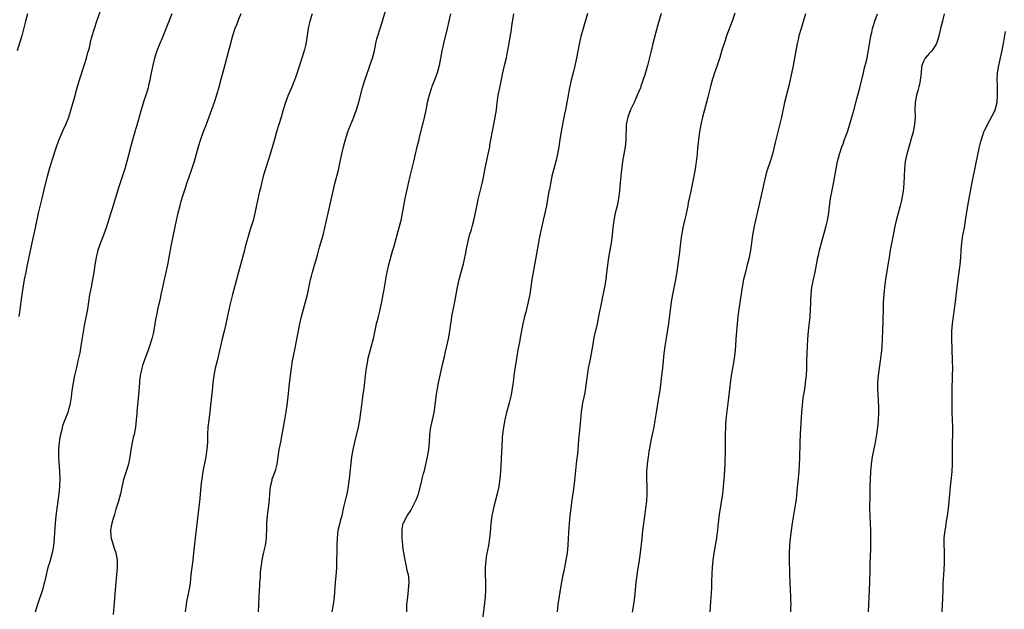
# Model space of a CAD drawing. Units: inches. Extents: x 2625000 to 2628000, y 1485000 to 1488000.
# Drawn here: x 2625261 to 2625528, y 1487048 to 1487207 of the extents above; entities that cross this region are included whole.
import ezdxf

# ---------------------------------------------------------------- set-up
doc = ezdxf.new("R2010")
doc.units = ezdxf.units.IN
doc.header["$MEASUREMENT"] = 0
doc.layers.add('LD26251485_10ft', color=133, linetype='Continuous')

msp = doc.modelspace()

# ---------------------------------------------------------------- linework, layer by layer
at = {"layer": 'LD26251485_10ft'}
for points, elevation in [([(2625260.83, 1487127), (2625261, 1487128.18), (2625261.35, 1487131), (2625261.64, 1487133), (2625262.28, 1487137), (2625262.65, 1487139), (2625263.06, 1487141), (2625264.34, 1487147), (2625265, 1487150.26), (2625265.87, 1487154.13), (2625266.08, 1487155), (2625266.99, 1487159), (2625267.47, 1487161), (2625268.47, 1487165), (2625269.01, 1487167.01), (2625269.91, 1487169.91), (2625270.91, 1487173), (2625271.45, 1487174.55), (2625271.63, 1487175), (2625272.18, 1487176.18), (2625272.67, 1487177.33), (2625273.48, 1487179), (2625274.22, 1487181), (2625275.77, 1487186.23), (2625276.33, 1487188.33), (2625277.15, 1487191.15), (2625278.44, 1487195), (2625279.07, 1487197), (2625279.46, 1487198.54), (2625279.61, 1487199), (2625279.83, 1487199.83), (2625280.26, 1487201.74), (2625280.59, 1487203), (2625281.18, 1487205), (2625281.85, 1487207), (2625283.97, 1487213)], 10280), ([(2625263.05, 1487209), (2625262.49, 1487207), (2625261.48, 1487203), (2625261, 1487201.32), (2625260.29, 1487199)], 10270), ([(2625302.2, 1487209), (2625299.58, 1487202.42), (2625298.93, 1487200.93), (2625298.14, 1487199), (2625297.87, 1487198.13), (2625297.47, 1487197), (2625297, 1487195.06), (2625296.54, 1487192.54), (2625296.24, 1487191), (2625295.97, 1487190.03), (2625295.75, 1487189), (2625295.15, 1487187), (2625294.61, 1487185.39), (2625293.91, 1487183), (2625293, 1487179.74), (2625292.16, 1487177), (2625291.46, 1487174.54), (2625290, 1487169), (2625289.43, 1487167), (2625288.86, 1487165.14), (2625287.85, 1487162.15), (2625287.48, 1487161), (2625286.85, 1487158.85), (2625285.95, 1487155.95), (2625285.47, 1487154.53), (2625285.03, 1487153), (2625284.38, 1487151), (2625283.64, 1487149), (2625282.85, 1487147), (2625282.16, 1487145), (2625281.69, 1487143), (2625281.35, 1487141), (2625281.03, 1487138.97), (2625280.68, 1487137), (2625280.28, 1487135), (2625279.91, 1487133), (2625279.28, 1487129), (2625278.55, 1487125), (2625277.65, 1487119.65), (2625277.21, 1487117.21), (2625276.74, 1487115), (2625276.41, 1487113.59), (2625275.84, 1487111), (2625275.43, 1487109), (2625275.11, 1487107), (2625274.87, 1487105.13), (2625274.52, 1487103), (2625274.21, 1487101.79), (2625273.98, 1487101), (2625273.2, 1487099), (2625273, 1487098.54), (2625272.59, 1487097.41), (2625272.48, 1487097), (2625272.32, 1487096.32), (2625271.96, 1487095), (2625271.8, 1487094.2), (2625271.64, 1487093), (2625271.48, 1487091), (2625271.47, 1487089), (2625271.54, 1487087.54), (2625271.65, 1487086.35), (2625271.74, 1487085), (2625271.8, 1487083), (2625271.71, 1487081), (2625271.51, 1487079), (2625270.76, 1487073), (2625270.55, 1487071), (2625270.38, 1487068.38), (2625270.32, 1487067), (2625270.22, 1487065.78), (2625270.13, 1487065), (2625269.9, 1487063.9), (2625269.73, 1487063), (2625269.25, 1487061.25), (2625269, 1487060.3), (2625268.61, 1487059), (2625267.69, 1487055), (2625267.52, 1487054.48), (2625267.1, 1487053), (2625265.79, 1487049), (2625265.13, 1487046.87)], 10290), ([(2625320.89, 1487209), (2625320.11, 1487207), (2625319.82, 1487206.18), (2625319.32, 1487205), (2625318.63, 1487203), (2625318.07, 1487201), (2625316.19, 1487193.81), (2625315.55, 1487191.55), (2625314.9, 1487189.1), (2625314.31, 1487187), (2625313.66, 1487185), (2625312.22, 1487181), (2625311.48, 1487179), (2625310.7, 1487177), (2625309.96, 1487175), (2625309.34, 1487173), (2625308.8, 1487171), (2625308.21, 1487169), (2625307.41, 1487166.59), (2625306.78, 1487164.78), (2625306.2, 1487163), (2625305.93, 1487162.07), (2625305.55, 1487161), (2625305, 1487159.31), (2625304.49, 1487157.51), (2625304.33, 1487157), (2625303.68, 1487154.32), (2625303, 1487151.28), (2625301.9, 1487146.1), (2625301.49, 1487143.49), (2625301.05, 1487141), (2625300.6, 1487139), (2625300.27, 1487137.73), (2625300.1, 1487137), (2625299.53, 1487134.47), (2625299.25, 1487133), (2625299, 1487131.82), (2625298.35, 1487129), (2625298.21, 1487128.21), (2625297.79, 1487126.21), (2625297.61, 1487125), (2625297.19, 1487122.81), (2625296.76, 1487121), (2625296.15, 1487119), (2625295.85, 1487118.15), (2625294.66, 1487115), (2625294.24, 1487113.76), (2625294.02, 1487113), (2625293.79, 1487111.79), (2625293.61, 1487111), (2625293.47, 1487109.47), (2625293.41, 1487109), (2625293.23, 1487106.77), (2625292.85, 1487103), (2625292.74, 1487101.26), (2625292.68, 1487100.68), (2625292.56, 1487099), (2625292.32, 1487097), (2625291.95, 1487095), (2625291.74, 1487094.26), (2625291.12, 1487091), (2625291, 1487090.16), (2625290.8, 1487089), (2625290.41, 1487087), (2625289.81, 1487085), (2625289.13, 1487082.87), (2625288.74, 1487081.26), (2625288.26, 1487079), (2625288.01, 1487077.99), (2625287.71, 1487077), (2625287, 1487074.79), (2625286.61, 1487073.39), (2625286.26, 1487072.26), (2625285.93, 1487071), (2625285.67, 1487069.67), (2625285.56, 1487069), (2625285.65, 1487067.65), (2625285.71, 1487067), (2625286.5, 1487064.5), (2625287.03, 1487063), (2625287.37, 1487061), (2625287.38, 1487059), (2625287.23, 1487057), (2625286.83, 1487053), (2625286.53, 1487049.47), (2625286.48, 1487048.48), (2625286.27, 1487046.27)], 10300), ([(2625340.26, 1487209), (2625339.65, 1487207), (2625339.2, 1487205), (2625338.65, 1487201.35), (2625338.4, 1487200.4), (2625338.07, 1487199), (2625336.84, 1487195), (2625336.37, 1487193.63), (2625336.21, 1487193), (2625335.77, 1487191.77), (2625335.48, 1487191), (2625334.63, 1487189), (2625333.75, 1487187), (2625332.99, 1487185), (2625332.39, 1487183), (2625331.82, 1487181), (2625330.58, 1487177), (2625329.99, 1487175), (2625328.87, 1487171), (2625328.26, 1487169), (2625327.62, 1487167), (2625326.99, 1487165), (2625326.47, 1487163), (2625326.2, 1487161.8), (2625325.99, 1487161), (2625325.7, 1487159.7), (2625324.73, 1487155), (2625324.21, 1487153), (2625323.9, 1487151.9), (2625323.47, 1487150.54), (2625322.1, 1487145.9), (2625321.87, 1487145), (2625320.23, 1487139), (2625319, 1487134.34), (2625318.63, 1487133), (2625317.88, 1487130.12), (2625316.88, 1487125), (2625316.38, 1487123), (2625315.85, 1487121), (2625315.38, 1487119), (2625314.94, 1487117), (2625314.48, 1487115), (2625313.98, 1487113), (2625313.6, 1487111), (2625313.33, 1487109), (2625313.09, 1487106.91), (2625312.68, 1487103), (2625312.37, 1487100.37), (2625312.19, 1487099), (2625311.98, 1487097), (2625311.89, 1487095), (2625311.86, 1487093), (2625311.71, 1487091), (2625311.6, 1487090.4), (2625311.39, 1487089), (2625310.58, 1487085), (2625310.3, 1487083), (2625310.17, 1487081.83), (2625310, 1487080), (2625309.75, 1487077.75), (2625308.49, 1487067), (2625308.11, 1487063), (2625307.89, 1487061), (2625307.38, 1487057), (2625307.14, 1487054.86), (2625306.89, 1487053.11), (2625306.19, 1487049.81), (2625306.04, 1487049), (2625305.78, 1487047)], 10310), ([(2625325.72, 1487047), (2625325.86, 1487051), (2625325.96, 1487053), (2625326.05, 1487054.05), (2625326.1, 1487055), (2625326.24, 1487056.24), (2625326.28, 1487057.72), (2625326.43, 1487059), (2625326.71, 1487061), (2625327, 1487062.33), (2625327.16, 1487063.16), (2625327.55, 1487065), (2625327.75, 1487066.25), (2625327.82, 1487067), (2625327.84, 1487067.84), (2625327.91, 1487069), (2625327.95, 1487071), (2625328.04, 1487072.04), (2625328.1, 1487073), (2625328.18, 1487073.82), (2625328.39, 1487075), (2625328.62, 1487076.62), (2625328.65, 1487077.35), (2625328.77, 1487079), (2625328.92, 1487081), (2625329.37, 1487082.63), (2625329.44, 1487083), (2625329.67, 1487083.67), (2625330.2, 1487085), (2625330.4, 1487085.6), (2625330.75, 1487087), (2625331.33, 1487091), (2625331.71, 1487093), (2625332.13, 1487095), (2625332.51, 1487097), (2625332.87, 1487099), (2625333.22, 1487101.22), (2625333.47, 1487103), (2625333.85, 1487106.15), (2625334.01, 1487108.01), (2625334.27, 1487110.27), (2625334.63, 1487113), (2625334.95, 1487115), (2625335.6, 1487118.39), (2625335.92, 1487119.92), (2625336.25, 1487121.75), (2625336.92, 1487125), (2625337.37, 1487127), (2625337.88, 1487129), (2625338.46, 1487131), (2625338.99, 1487133), (2625339.82, 1487137), (2625340.07, 1487137.93), (2625340.35, 1487139), (2625340.9, 1487140.9), (2625341.47, 1487143), (2625341.67, 1487143.67), (2625342.24, 1487145.76), (2625342.63, 1487147), (2625343.21, 1487149), (2625343.72, 1487151), (2625344.16, 1487153), (2625344.57, 1487155), (2625345.03, 1487157), (2625346.43, 1487163), (2625347.35, 1487166.65), (2625347.88, 1487169), (2625348.74, 1487173), (2625349.27, 1487175), (2625349.92, 1487177), (2625350.2, 1487177.8), (2625351.52, 1487181), (2625351.89, 1487182.11), (2625352.25, 1487183), (2625352.9, 1487185.1), (2625353.87, 1487189), (2625354.14, 1487189.86), (2625354.49, 1487191), (2625355.66, 1487194.34), (2625355.91, 1487195), (2625356.57, 1487197), (2625357.11, 1487199), (2625357.53, 1487201), (2625357.81, 1487202.19), (2625358.01, 1487203), (2625358.65, 1487205), (2625359.24, 1487206.76), (2625360.17, 1487209.83)], 10320), ([(2625377.74, 1487209), (2625376.86, 1487205), (2625375.83, 1487201), (2625375.41, 1487199), (2625375.09, 1487197), (2625374.73, 1487195), (2625374.36, 1487193.64), (2625374.17, 1487193), (2625373.38, 1487191), (2625372.68, 1487189.32), (2625372.57, 1487189), (2625371.94, 1487187), (2625371.47, 1487185), (2625371.06, 1487182.94), (2625370.7, 1487181.3), (2625370.14, 1487179), (2625369.93, 1487178.07), (2625369.2, 1487175.2), (2625369.13, 1487174.87), (2625368.63, 1487173), (2625368.18, 1487171), (2625367.75, 1487169), (2625366.71, 1487165), (2625366.24, 1487163), (2625365.42, 1487159), (2625365.03, 1487157), (2625364.67, 1487155), (2625364.27, 1487153), (2625363.78, 1487151), (2625363.24, 1487149), (2625362.29, 1487145.71), (2625362.04, 1487145), (2625361.65, 1487143.65), (2625361.48, 1487143), (2625361.4, 1487142.6), (2625360.98, 1487140.97), (2625360.52, 1487139), (2625360.26, 1487137.74), (2625360.12, 1487137), (2625359.98, 1487135.98), (2625359.65, 1487134.35), (2625359.43, 1487133), (2625359.04, 1487131), (2625358.65, 1487129.35), (2625358.47, 1487128.48), (2625358.1, 1487127), (2625357.84, 1487125.84), (2625357.64, 1487125), (2625357.26, 1487123.26), (2625356.75, 1487121), (2625355.68, 1487117), (2625355.28, 1487115.28), (2625355.21, 1487115), (2625354.85, 1487113), (2625354.59, 1487111), (2625354.33, 1487108.33), (2625354.17, 1487107), (2625354.01, 1487105.99), (2625353.74, 1487103.74), (2625353.63, 1487103), (2625353.38, 1487101), (2625353.1, 1487098.9), (2625352.73, 1487097), (2625351.69, 1487093), (2625351.26, 1487091), (2625350.95, 1487089), (2625350.27, 1487083), (2625350.12, 1487081.88), (2625350.03, 1487081), (2625349.83, 1487079.83), (2625349.67, 1487079), (2625348.68, 1487075), (2625348.41, 1487073.59), (2625348.26, 1487073), (2625347.95, 1487071.95), (2625347.6, 1487070.4), (2625347.21, 1487069), (2625347, 1487067), (2625346.98, 1487065.02), (2625346.85, 1487059), (2625346.65, 1487056.65), (2625346.46, 1487055), (2625346.17, 1487051), (2625345.91, 1487049), (2625345.6, 1487047)], 10330), ([(2625365.88, 1487047), (2625365.95, 1487049), (2625366.15, 1487051), (2625366.4, 1487053), (2625366.52, 1487055), (2625366.42, 1487056.42), (2625366.35, 1487057), (2625366.13, 1487057.87), (2625365.77, 1487059.77), (2625365.44, 1487061), (2625365.06, 1487063.06), (2625365, 1487063.46), (2625364.83, 1487064.83), (2625364.83, 1487065.17), (2625364.67, 1487067), (2625364.64, 1487069.36), (2625364.95, 1487071), (2625365, 1487071.13), (2625366.05, 1487073), (2625367, 1487074.49), (2625367.22, 1487074.78), (2625368.31, 1487077), (2625368.51, 1487077.49), (2625369.04, 1487078.96), (2625369.87, 1487082.13), (2625370.07, 1487083), (2625370.44, 1487084.44), (2625370.69, 1487085.3), (2625371.11, 1487086.89), (2625371.55, 1487089), (2625371.85, 1487091), (2625372.04, 1487093), (2625372.19, 1487095), (2625372.47, 1487097), (2625373, 1487099.37), (2625373.33, 1487101), (2625373.62, 1487103), (2625373.99, 1487106.01), (2625374.13, 1487107), (2625374.5, 1487109), (2625375.65, 1487114.35), (2625376.1, 1487116.1), (2625376.43, 1487117.57), (2625376.79, 1487119), (2625377.22, 1487121), (2625377.54, 1487123), (2625377.81, 1487125), (2625377.99, 1487126.01), (2625378.14, 1487127), (2625378.96, 1487131), (2625379.68, 1487135), (2625380.14, 1487137), (2625380.68, 1487139), (2625381.27, 1487141.27), (2625381.83, 1487143.83), (2625382.17, 1487145.83), (2625382.42, 1487147), (2625382.94, 1487149), (2625383.42, 1487150.58), (2625383.69, 1487151.69), (2625384.05, 1487153), (2625385, 1487157.28), (2625385.3, 1487158.7), (2625386.33, 1487163), (2625386.68, 1487164.68), (2625386.8, 1487165.2), (2625387.17, 1487167.17), (2625388, 1487171), (2625388.38, 1487173), (2625388.46, 1487173.54), (2625389.43, 1487178.57), (2625389.52, 1487179), (2625389.9, 1487181), (2625390.19, 1487183), (2625390.43, 1487185), (2625390.51, 1487185.49), (2625390.72, 1487187), (2625391.12, 1487189), (2625391.97, 1487193), (2625392.42, 1487195), (2625392.9, 1487197.1), (2625393.25, 1487198.75), (2625393.64, 1487201), (2625393.81, 1487202.19), (2625394.17, 1487204.17), (2625394.37, 1487205.63), (2625394.92, 1487209)], 10340), ([(2625414.94, 1487209.06), (2625413.73, 1487205), (2625413.13, 1487202.87), (2625412.75, 1487201.25), (2625411.91, 1487197), (2625411.41, 1487194.59), (2625411.03, 1487193), (2625410.5, 1487191), (2625410.03, 1487189), (2625409.57, 1487186.43), (2625409.34, 1487185), (2625408.92, 1487183), (2625408.56, 1487181.44), (2625407.91, 1487178.09), (2625407.39, 1487175), (2625407.09, 1487173), (2625406.75, 1487171), (2625406.31, 1487169), (2625406.05, 1487168.05), (2625405.28, 1487165), (2625404.83, 1487163), (2625404.56, 1487161.44), (2625404.46, 1487161), (2625403.78, 1487157), (2625403.37, 1487155), (2625402.92, 1487153.08), (2625402.4, 1487151), (2625402.15, 1487149.85), (2625401.95, 1487149), (2625401.69, 1487147.69), (2625401.5, 1487146.5), (2625400.9, 1487143), (2625400.18, 1487139), (2625399.85, 1487137), (2625399.24, 1487133), (2625399, 1487131.76), (2625398.85, 1487131), (2625398.16, 1487128.16), (2625397.86, 1487127), (2625397.41, 1487125), (2625396.68, 1487121.32), (2625396.54, 1487120.54), (2625396.02, 1487117.98), (2625395.63, 1487115.63), (2625395.44, 1487114.56), (2625394.97, 1487111), (2625394.76, 1487109.24), (2625394.65, 1487108.65), (2625394.41, 1487107), (2625394.19, 1487105.81), (2625393.64, 1487103.64), (2625393.4, 1487102.6), (2625392.96, 1487101), (2625392.47, 1487099), (2625392.1, 1487097), (2625391.87, 1487095), (2625391.81, 1487094.19), (2625391.7, 1487091.7), (2625391.62, 1487090.38), (2625391.43, 1487086.57), (2625391.32, 1487085), (2625391.13, 1487083), (2625390.83, 1487081), (2625390.4, 1487079), (2625389.5, 1487075.5), (2625388.95, 1487073), (2625388.7, 1487071), (2625388.52, 1487068.52), (2625388.35, 1487067), (2625388.03, 1487065), (2625387.55, 1487062.45), (2625387.32, 1487061), (2625387.16, 1487059), (2625387.19, 1487057), (2625387.28, 1487055), (2625387.29, 1487053), (2625387.17, 1487051), (2625387, 1487049.4), (2625386.42, 1487045)], 10350), ([(2625434.9, 1487209.1), (2625434, 1487206), (2625432.64, 1487201), (2625432.14, 1487199), (2625431.21, 1487195), (2625430.48, 1487192.48), (2625429.4, 1487189.4), (2625429.24, 1487189), (2625428.42, 1487187), (2625427.97, 1487186.03), (2625427.53, 1487185), (2625426.61, 1487183), (2625425.82, 1487181), (2625425.41, 1487179), (2625425.32, 1487175), (2625425.3, 1487174.7), (2625425.1, 1487173), (2625424.75, 1487171), (2625424.43, 1487169), (2625424.06, 1487165.94), (2625423.7, 1487162.3), (2625423.55, 1487161), (2625423.29, 1487159), (2625422.91, 1487157), (2625422.45, 1487155), (2625422.05, 1487153), (2625421.8, 1487151), (2625421.62, 1487149), (2625421.35, 1487147), (2625420.61, 1487143), (2625420.24, 1487140.24), (2625420.01, 1487137.99), (2625419.87, 1487137), (2625419.53, 1487135), (2625418.71, 1487131), (2625417.92, 1487127), (2625417.49, 1487125), (2625416.67, 1487121.33), (2625416.22, 1487119), (2625416.06, 1487117.94), (2625415.53, 1487115), (2625415.13, 1487113), (2625415, 1487112.26), (2625414.79, 1487111), (2625414.52, 1487109), (2625414.23, 1487107), (2625414.05, 1487105.95), (2625413.58, 1487103.58), (2625413.22, 1487101.22), (2625412.99, 1487099), (2625412.49, 1487093.51), (2625412.17, 1487089.83), (2625411.97, 1487087.97), (2625411.42, 1487082.58), (2625411.23, 1487081), (2625410.59, 1487076.59), (2625410.38, 1487075), (2625410.24, 1487073.76), (2625410.12, 1487073), (2625410.01, 1487072.01), (2625409.85, 1487069.85), (2625409.69, 1487067), (2625409.56, 1487065), (2625409.36, 1487063), (2625409.05, 1487061), (2625408.66, 1487059), (2625408.36, 1487057.64), (2625408.26, 1487057), (2625407.87, 1487055), (2625407.51, 1487053), (2625407.21, 1487051.21), (2625406.9, 1487049), (2625406.67, 1487047)], 10360), ([(2625454.86, 1487209.14), (2625454.11, 1487207), (2625452.62, 1487203), (2625452.22, 1487201.78), (2625451.94, 1487201), (2625451.46, 1487199.46), (2625450.8, 1487197.2), (2625450.09, 1487195), (2625449.38, 1487193), (2625449, 1487191.86), (2625448.73, 1487191), (2625448.35, 1487189.65), (2625447.53, 1487186.47), (2625446.59, 1487183), (2625446.08, 1487181), (2625445.65, 1487179), (2625445.55, 1487178.45), (2625445.29, 1487177), (2625445, 1487175), (2625444.8, 1487173.2), (2625444.78, 1487172.78), (2625444.62, 1487171), (2625444.45, 1487169.55), (2625444.4, 1487169), (2625444.31, 1487168.31), (2625444.1, 1487167), (2625443.73, 1487165), (2625442.9, 1487161), (2625442.51, 1487159), (2625442.24, 1487157.76), (2625442.12, 1487157), (2625441.56, 1487154.44), (2625441.22, 1487153), (2625440.78, 1487151), (2625440.51, 1487149.49), (2625440.4, 1487149), (2625440.11, 1487147), (2625439.73, 1487143.73), (2625439.55, 1487142.45), (2625439.12, 1487139.12), (2625438.77, 1487137), (2625437.97, 1487133), (2625437.62, 1487131), (2625436.85, 1487125.15), (2625436.33, 1487121.67), (2625435.91, 1487119), (2625435.65, 1487117), (2625435.26, 1487113), (2625435.01, 1487111.01), (2625434.48, 1487107), (2625434.19, 1487105), (2625433.52, 1487101), (2625433.18, 1487098.82), (2625432.86, 1487097), (2625432.44, 1487095), (2625432.16, 1487093.84), (2625432, 1487093), (2625431.8, 1487091.8), (2625431.52, 1487090.48), (2625431.33, 1487089), (2625431.1, 1487087), (2625430.94, 1487085), (2625430.92, 1487083), (2625430.99, 1487081.01), (2625431, 1487079), (2625430.87, 1487077), (2625430.65, 1487075), (2625430.47, 1487073.53), (2625429.86, 1487069), (2625429.61, 1487067), (2625429.17, 1487063), (2625428.91, 1487061), (2625428.36, 1487057.64), (2625428.27, 1487057), (2625428.19, 1487056.19), (2625428.03, 1487055), (2625427.93, 1487054.07), (2625427.86, 1487053), (2625427.67, 1487051), (2625427.42, 1487049), (2625427.06, 1487046.94)], 10370), ([(2625474.04, 1487209), (2625472.82, 1487205), (2625472.25, 1487203), (2625471.99, 1487202.01), (2625471.76, 1487201), (2625471.38, 1487199), (2625471.06, 1487197), (2625470.68, 1487195), (2625470.05, 1487192.05), (2625469.47, 1487189.47), (2625468.35, 1487185), (2625467.48, 1487181), (2625466.34, 1487176.34), (2625465.83, 1487174.17), (2625465.07, 1487171), (2625464.48, 1487169), (2625463.58, 1487166.42), (2625463.15, 1487165), (2625462.7, 1487163), (2625462.29, 1487161), (2625460.29, 1487152.29), (2625460.02, 1487151), (2625459.67, 1487149), (2625459.11, 1487145), (2625458.72, 1487143), (2625458.37, 1487141.63), (2625458.23, 1487141), (2625457.72, 1487139), (2625457.25, 1487137), (2625456.87, 1487135), (2625455.9, 1487129), (2625455.68, 1487127), (2625455.52, 1487125), (2625455.17, 1487121), (2625455.04, 1487119.04), (2625454.89, 1487117), (2625454.62, 1487115), (2625453.87, 1487111), (2625453.66, 1487109.66), (2625453.13, 1487105), (2625452.66, 1487101.34), (2625452.61, 1487100.61), (2625452.46, 1487099), (2625452.36, 1487097.64), (2625452.33, 1487097), (2625452.26, 1487095), (2625452.21, 1487092.21), (2625452.2, 1487089.8), (2625452.14, 1487088.14), (2625452.12, 1487087), (2625451.93, 1487083.93), (2625451.7, 1487081), (2625451.48, 1487079), (2625450.65, 1487073.35), (2625450.26, 1487070.26), (2625450.12, 1487069), (2625449.97, 1487067.97), (2625449.85, 1487067), (2625449.52, 1487065), (2625449.14, 1487062.86), (2625448.85, 1487061), (2625448.67, 1487059), (2625448.6, 1487057.4), (2625448.54, 1487055), (2625448.49, 1487053.51), (2625448.3, 1487049.7), (2625448.11, 1487047)], 10380), ([(2625470.05, 1487047), (2625470.07, 1487048.07), (2625470.11, 1487049), (2625470.07, 1487050.07), (2625470.08, 1487051), (2625469.86, 1487055), (2625469.78, 1487057), (2625469.68, 1487061.68), (2625469.67, 1487063), (2625469.76, 1487065), (2625469.98, 1487067), (2625470.53, 1487071), (2625470.83, 1487073.17), (2625471.46, 1487077), (2625471.63, 1487078.37), (2625471.79, 1487079.79), (2625472.27, 1487085), (2625472.42, 1487087), (2625472.48, 1487088.48), (2625472.62, 1487093), (2625472.68, 1487095), (2625472.76, 1487096.76), (2625473.04, 1487101), (2625473.19, 1487103), (2625473.43, 1487105), (2625473.63, 1487106.37), (2625473.89, 1487107.89), (2625474.03, 1487109), (2625474.11, 1487109.89), (2625474.26, 1487111), (2625474.36, 1487113), (2625474.41, 1487115), (2625474.49, 1487117), (2625474.69, 1487121), (2625474.84, 1487123), (2625475.25, 1487127), (2625475.38, 1487129), (2625475.45, 1487130.55), (2625475.47, 1487131.47), (2625475.55, 1487133), (2625475.76, 1487135), (2625476.15, 1487137), (2625476.61, 1487139), (2625477.03, 1487141), (2625477.41, 1487143), (2625477.53, 1487143.53), (2625477.86, 1487145), (2625478.36, 1487147), (2625479.59, 1487151.59), (2625479.95, 1487153), (2625480.31, 1487155), (2625480.52, 1487157), (2625480.58, 1487157.42), (2625480.78, 1487159), (2625481.63, 1487163), (2625482.3, 1487167), (2625482.73, 1487169), (2625483.27, 1487171), (2625483.9, 1487173), (2625484.2, 1487173.8), (2625484.63, 1487175), (2625485.37, 1487177), (2625485.78, 1487178.22), (2625486.61, 1487181), (2625487.14, 1487182.86), (2625487.98, 1487186.02), (2625488.73, 1487189), (2625489.72, 1487193), (2625489.95, 1487194.05), (2625490.23, 1487195), (2625490.62, 1487196.62), (2625491.12, 1487199.12), (2625491.77, 1487203), (2625491.97, 1487203.97), (2625492.22, 1487205), (2625492.41, 1487205.59), (2625492.82, 1487207), (2625493.51, 1487209)], 10390), ([(2625511.63, 1487209), (2625511.13, 1487207), (2625510.66, 1487205), (2625510.54, 1487204.54), (2625510.19, 1487203), (2625509.94, 1487202.06), (2625509.54, 1487201), (2625509, 1487200.05), (2625508.25, 1487199), (2625507.66, 1487198.34), (2625507, 1487197.66), (2625506.44, 1487197), (2625506.05, 1487196.05), (2625505.54, 1487195), (2625505.45, 1487194.55), (2625505.35, 1487193), (2625505.14, 1487191), (2625505, 1487190.44), (2625504.74, 1487189.26), (2625504.54, 1487188.54), (2625504.13, 1487187), (2625503.77, 1487185), (2625503.68, 1487183), (2625503.72, 1487181), (2625503.62, 1487179), (2625503.21, 1487177), (2625501.65, 1487171.65), (2625501.49, 1487171), (2625501.42, 1487170.58), (2625501.07, 1487169), (2625500.86, 1487167), (2625500.66, 1487163), (2625500.48, 1487161), (2625500.15, 1487159), (2625499.94, 1487158.06), (2625499.68, 1487157), (2625498.63, 1487153), (2625498.16, 1487151), (2625497.75, 1487149), (2625497, 1487144.94), (2625496.69, 1487143), (2625496.47, 1487141.53), (2625495.74, 1487137), (2625495.45, 1487135), (2625495.23, 1487133), (2625495.1, 1487130.9), (2625495.04, 1487129), (2625494.93, 1487123), (2625494.85, 1487121), (2625494.72, 1487119), (2625494.68, 1487118.68), (2625494.53, 1487117), (2625494.44, 1487116.44), (2625494.27, 1487115), (2625493.97, 1487113), (2625493.69, 1487111), (2625493.55, 1487109), (2625493.55, 1487107.55), (2625493.57, 1487107), (2625493.63, 1487106.37), (2625493.76, 1487103.76), (2625493.81, 1487103), (2625493.85, 1487101), (2625493.75, 1487099), (2625493.52, 1487097), (2625493.23, 1487095), (2625492.89, 1487092.89), (2625492.13, 1487089), (2625491.83, 1487087), (2625491.68, 1487085), (2625491.51, 1487081), (2625491.44, 1487078.56), (2625491.41, 1487075), (2625491.45, 1487073), (2625491.67, 1487069), (2625491.69, 1487067.69), (2625491.69, 1487067), (2625491.65, 1487066.35), (2625491.62, 1487063.62), (2625491.55, 1487062.45), (2625491.44, 1487059.44), (2625491.44, 1487058.56), (2625491.36, 1487055), (2625491.28, 1487053), (2625491.1, 1487049), (2625491.04, 1487047.04)], 10400), ([(2625511.1, 1487047), (2625511.27, 1487050.73), (2625511.31, 1487053), (2625511.37, 1487054.63), (2625511.59, 1487058.41), (2625511.65, 1487059), (2625511.68, 1487059.68), (2625511.71, 1487061), (2625511.67, 1487062.33), (2625511.67, 1487063.67), (2625511.61, 1487065), (2625511.66, 1487067), (2625511.73, 1487067.73), (2625511.87, 1487069), (2625512.04, 1487069.96), (2625512.17, 1487071), (2625512.49, 1487073), (2625512.78, 1487075), (2625513.02, 1487077), (2625513.19, 1487078.81), (2625513.38, 1487081), (2625513.54, 1487082.46), (2625513.77, 1487085), (2625513.86, 1487087), (2625513.88, 1487087.88), (2625513.86, 1487091), (2625513.88, 1487093), (2625513.93, 1487095), (2625513.93, 1487097), (2625513.78, 1487101), (2625513.77, 1487103), (2625513.83, 1487107), (2625513.92, 1487111), (2625513.93, 1487113), (2625513.9, 1487115), (2625513.81, 1487118.19), (2625513.71, 1487121), (2625513.71, 1487123), (2625513.85, 1487125), (2625514.13, 1487127), (2625514.46, 1487129), (2625514.73, 1487131), (2625515.14, 1487135), (2625515.41, 1487137), (2625515.63, 1487138.37), (2625515.93, 1487141), (2625516.1, 1487143), (2625516.24, 1487145), (2625516.42, 1487147), (2625516.73, 1487149), (2625517.11, 1487151), (2625517.44, 1487153), (2625518.08, 1487157), (2625518.42, 1487159), (2625519.15, 1487162.85), (2625520.23, 1487168.23), (2625521.25, 1487173), (2625521.58, 1487174.42), (2625521.74, 1487175), (2625522.12, 1487176.12), (2625522.4, 1487177), (2625522.58, 1487177.42), (2625523, 1487178.23), (2625523.36, 1487179), (2625524.67, 1487181.33), (2625525, 1487181.99), (2625525.44, 1487183), (2625525.98, 1487185), (2625526.13, 1487187), (2625526.11, 1487188.11), (2625526.06, 1487189), (2625526.05, 1487190.05), (2625526, 1487191), (2625526.12, 1487193), (2625526.45, 1487195), (2625527.27, 1487198.72), (2625527.71, 1487201), (2625528.25, 1487204.25)], 10410)]:
    msp.add_lwpolyline(points, dxfattribs=dict(at, elevation=elevation))

doc.saveas('drawing.dxf')
